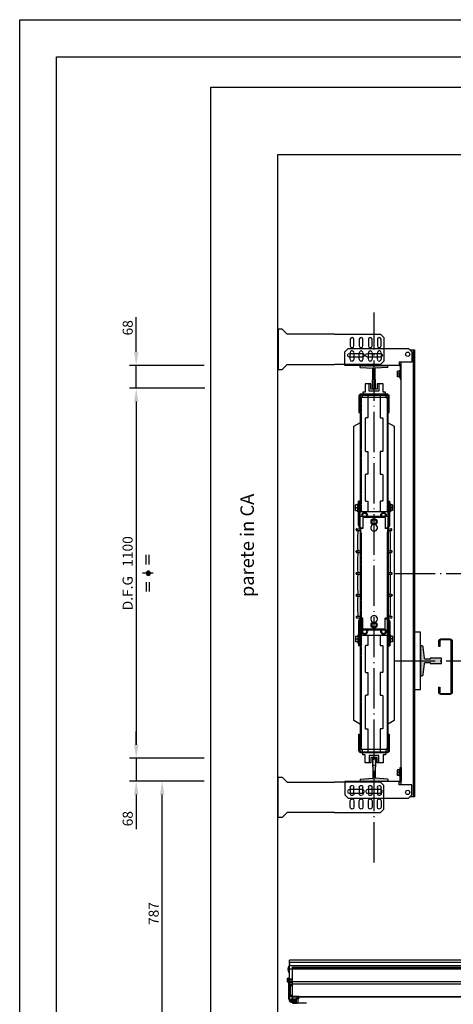
# Model space of a CAD drawing. Units: inches. Extents: x 372 to 6987, y 547 to 5225.
# Drawn here: x 372 to 1662, y 2298 to 5225 of the extents above; entities that cross this region are included whole.
import ezdxf

# ---------------------------------------------------------------- set-up
doc = ezdxf.new("R2010")
doc.units = ezdxf.units.IN
doc.header["$MEASUREMENT"] = 0
for name, pattern in [('ACAD_ISO04W100', [30.5, 24, -3, 0.5, -3]), ('CENTRE', [50.8, 31.75, -6.35, 6.35, -6.35]), ('HIDDEN', [0.375, 0.25, -0.125]), ('TRAZOS', [0.75, 0.5, -0.25])]:
    doc.linetypes.add(name, pattern=pattern)
for name, color, linetype in [('CAR', 7, 'Continuous'), ('Quote', 2, 'Continuous'), ('Testi', 142, 'Continuous')]:
    doc.layers.add(name, color=color, linetype=linetype)
doc.styles.add('QUOTE', font='arial.ttf', dxfattribs={"height": 30})
doc.dimstyles.new('1_10', dxfattribs={"dimtxt": 30, "dimasz": 40, "dimexe": 20, "dimexo": 20, "dimgap": 10, "dimtad": 1, "dimdec": 0, "dimzin": 3, "dimdsep": 46, "dimtxsty": 'QUOTE', "dimcen": 2.5, "dimadec": 0, "dimazin": 0, "dimtfac": 1, "dimtdec": 0, "dimtmove": 0, "dimatfit": 3, "dimfxl": 1, "dimtolj": 1, "dimtzin": 1, "dimarcsym": 0})

# ---------------------------------------------------------------- blocks, each defined once
blk = doc.blocks.new('*D33')
at = {"layer": 'DEFPOINTS', "color": 0, "transparency": 16777216}
for p in [(718.8, 4197.8), (940.5, 4197.8), (942.7, 4129.8)]:
    blk.add_point(p, dxfattribs=at)
at = {"layer": 'Quote', "color": 0, "lineweight": -2, "transparency": 16777216}
for p, q in [((718.8, 4237.8), (718.8, 4341)), ((920.5, 4197.8), (698.8, 4197.8)), ((718.8, 4129.8), (718.8, 4197.8)), ((922.7, 4129.8), (698.8, 4129.8)), ((718.8, 4089.8), (718.8, 4049.8))]:
    blk.add_line(p, q, dxfattribs=at)
at = {"layer": 'Quote', "color": 0, "transparency": 16777216}
for points in [[(712.2, 4237.8), (725.5, 4237.8), (718.8, 4197.8)], [(712.2, 4089.8), (725.5, 4089.8), (718.8, 4129.8)]]:
    blk.add_solid(points, dxfattribs=at)
at = {"layer": 'Quote', "color": 0, "transparency": 16777216, "insert": (693.5, 4309.4), "char_height": 30, "attachment_point": 5, "rotation": 90, "style": 'QUOTE'}
blk.add_mtext('\\A1;68', dxfattribs=at)
blk = doc.blocks.new('*D34')
at = {"layer": 'DEFPOINTS', "color": 0, "transparency": 16777216}
for p in [(940.5, 3029.8), (718.8, 2961.8), (940.5, 2961.8)]:
    blk.add_point(p, dxfattribs=at)
at = {"layer": 'Quote', "color": 0, "lineweight": -2, "transparency": 16777216}
for p, q in [((718.8, 3069.8), (718.8, 3109.8)), ((920.5, 3029.8), (698.8, 3029.8)), ((718.8, 3029.8), (718.8, 2961.8)), ((920.5, 2961.8), (698.8, 2961.8)), ((718.8, 2921.8), (718.8, 2818.6))]:
    blk.add_line(p, q, dxfattribs=at)
at = {"layer": 'Quote', "color": 0, "transparency": 16777216}
for points in [[(712.2, 3069.8), (725.5, 3069.8), (718.8, 3029.8)], [(712.2, 2921.8), (725.5, 2921.8), (718.8, 2961.8)]]:
    blk.add_solid(points, dxfattribs=at)
at = {"layer": 'Quote', "color": 0, "transparency": 16777216, "insert": (693.5, 2850.2), "char_height": 30, "attachment_point": 5, "rotation": 90, "style": 'QUOTE'}
blk.add_mtext('\\A1;68', dxfattribs=at)
blk = doc.blocks.new('*D35')
at = {"layer": 'DEFPOINTS', "color": 0, "transparency": 16777216}
for p in [(796, 2961.8), (860.5, 2961.8), (1140.5, 2174.4)]:
    blk.add_point(p, dxfattribs=at)
at = {"layer": 'Quote', "color": 0, "lineweight": -2, "transparency": 16777216}
for p, q in [((840.5, 2961.8), (776, 2961.8)), ((796, 2214.4), (796, 2921.8)), ((1120.5, 2174.4), (776, 2174.4))]:
    blk.add_line(p, q, dxfattribs=at)
at = {"layer": 'Quote', "color": 0, "transparency": 16777216}
for points in [[(789.4, 2921.8), (802.7, 2921.8), (796, 2961.8)], [(789.4, 2214.4), (802.7, 2214.4), (796, 2174.4)]]:
    blk.add_solid(points, dxfattribs=at)
at = {"layer": 'Quote', "color": 0, "transparency": 16777216, "insert": (770.7, 2568.1), "char_height": 30, "attachment_point": 5, "rotation": 90, "style": 'QUOTE'}
blk.add_mtext('\\A1;787', dxfattribs=at)
blk = doc.blocks.new('*D36')
at = {"layer": 'DEFPOINTS', "color": 0, "transparency": 16777216}
for p in [(910, 4129.8), (718.8, 3029.8), (940.5, 3029.8)]:
    blk.add_point(p, dxfattribs=at)
at = {"layer": 'Quote', "color": 0, "lineweight": -2, "transparency": 16777216}
for p, q in [((890, 4129.8), (698.8, 4129.8)), ((718.8, 4089.8), (718.8, 3069.8)), ((920.5, 3029.8), (698.8, 3029.8))]:
    blk.add_line(p, q, dxfattribs=at)
at = {"layer": 'Quote', "color": 0, "transparency": 16777216}
for points in [[(712.2, 4089.8), (725.5, 4089.8), (718.8, 4129.8)], [(712.2, 3069.8), (725.5, 3069.8), (718.8, 3029.8)]]:
    blk.add_solid(points, dxfattribs=at)
at = {"layer": 'Quote', "color": 0, "transparency": 16777216, "insert": (693.3, 3579.8), "char_height": 30, "attachment_point": 5, "rotation": 90, "style": 'QUOTE'}
blk.add_mtext('\\A1;D.F.G   1100', dxfattribs=at)
blk = doc.blocks.new('A$C6CAC20F3')
at = {"linetype": 'Continuous'}
h = blk.add_hatch(color=2, dxfattribs=at)
edge = h.paths.add_edge_path()
edge.add_arc((54.4, 21.2), 6.19, 0, 360)
at = {"color": 2, "linetype": 'CENTRE'}
blk.add_line((54.4, 35.8), (54.4, 0), dxfattribs=at)
at = {"color": 2, "linetype": 'Continuous'}
for p, q in [((28, 23.4), (0, 23.4)), ((28, 15), (0, 15)), ((80.8, 23.4), (108.8, 23.4)), ((80.8, 15), (108.8, 15))]:
    blk.add_line(p, q, dxfattribs=at)
blk.add_circle((54.4, 21.2), 6.19, dxfattribs=at)
blk = doc.blocks.new('A$C7FE57969')
for p, q in [((0, 90), (136.8, 90)), ((136.8, 90), (146.8, 80)), ((146.8, 80), (146.8, 10)), ((146.8, 10), (136.8, 0)), ((136.8, 0), (0, 0))]:
    blk.add_line(p, q)
at = {"linetype": 'Continuous'}
for points in [[(57.8, 55.5), (57.8, 74.5, 1), (46.8, 74.5), (46.8, 55.5, 1)], [(84.8, 55.5), (84.8, 74.5, 1), (73.8, 74.5), (73.8, 55.5, 1)], [(111.8, 55.5), (111.8, 74.5, 1), (100.8, 74.5), (100.8, 55.5, 1)], [(138.8, 55.5), (138.8, 74.5, 1), (127.8, 74.5), (127.8, 55.5, 1)]]:
    blk.add_lwpolyline(points, format="xyb", close=True, dxfattribs=at)
at = {"linetype": 'HIDDEN'}
for points in [[(57.8, 34.5), (57.8, 15.5, -1), (46.8, 15.5), (46.8, 34.5, -1)], [(84.8, 34.5), (84.8, 15.5, -1), (73.8, 15.5), (73.8, 34.5, -1)], [(111.8, 34.5), (111.8, 15.5, -1), (100.8, 15.5), (100.8, 34.5, -1)], [(138.8, 34.5), (138.8, 15.5, -1), (127.8, 15.5), (127.8, 34.5, -1)]]:
    blk.add_lwpolyline(points, format="xyb", close=True, dxfattribs=at)
blk = doc.blocks.new('T82A')
blk.add_hatch(color=4).paths.add_polyline_path([(4.5, 0), (-4.5, 0), (-4.5, -25.4), (-3.7, -27.2), (-3.7, -60), (-41.2, -62.3), (-41.2, -68.3), (41.2, -68.3), (41.2, -62.3), (3.7, -60), (3.7, -27.2), (4.5, -25.4)])
at = {"color": 4}
for p, q in [((-4.5, 0), (4.5, 0)), ((-4.5, 0), (-4.5, -25.4)), ((4.5, 0), (4.5, -25.4)), ((-4.5, -25.4), (-3.7, -27.2)), ((-3.7, -27.2), (-3.7, -60)), ((4.5, -25.4), (3.7, -27.2)), ((3.7, -27.2), (3.7, -60)), ((-41.2, -62.3), (-3.7, -60)), ((-41.2, -62.3), (-41.2, -68.3)), ((-41.2, -68.3), (41.2, -68.3)), ((41.2, -62.3), (3.7, -60)), ((41.2, -62.3), (41.2, -68.3))]:
    blk.add_line(p, q, dxfattribs=at)
blk = doc.blocks.new('CWT_DER_1100_16D')
at = {"color": 2, "linetype": 'ACAD_ISO04W100', "ltscale": 5}
blk.add_line((0, 0), (0, 1635.1), dxfattribs=at)
at = {"linetype": 'Continuous'}
for p, q in [((117.5, 195.2), (117.5, 1523.7)), ((81, 231.2), (81, 1487.7)), ((76.3, 1460.2), (69.3, 1460.2)), ((69.3, 1443.2), (69.3, 1460.2)), ((76.3, 1443.2), (69.3, 1443.2)), ((76.3, 1451.7), (70.1, 1451.7)), ((77, 1462.2), (75, 1460.2)), ((77, 1441.2), (75, 1443.2)), ((78, 1462.2), (77, 1462.2)), ((77, 1441.2), (77, 1462.2)), ((78, 1441.2), (77, 1441.2)), ((78, 1459.2), (77.2, 1458.4)), ((77.2, 1458.4), (77.2, 1445)), ((78, 1444.2), (77.2, 1445)), ((78, 1457.7), (81, 1457.7)), ((78, 1445.7), (81, 1445.7)), ((69.3, 258.7), (69.3, 275.7)), ((76.3, 275.7), (69.3, 275.7)), ((76.3, 267.2), (70.1, 267.2)), ((77, 277.7), (75, 275.7)), ((77, 256.7), (77, 277.7)), ((78, 277.7), (77, 277.7)), ((78, 274.7), (77.2, 273.9)), ((77.2, 273.9), (77.2, 260.5)), ((78, 273.2), (81, 273.2)), ((76.3, 258.7), (69.3, 258.7)), ((77, 256.7), (75, 258.7)), ((78, 256.7), (77, 256.7)), ((78, 259.7), (77.2, 260.5)), ((78, 261.2), (81, 261.2)), ((117.5, 205.2), (120.5, 205.2))]:
    blk.add_line(p, q, dxfattribs=at)
at = {"linetype": 'HIDDEN'}
for p, q in [((117.5, 1434.8), (120.5, 1434.8)), ((117.5, 1424.1), (120.5, 1424.1)), ((117.5, 1282.9), (120.5, 1282.9)), ((117.5, 1270.9), (120.5, 1270.9)), ((117.5, 1222.3), (120.5, 1222.3)), ((117.5, 1211.6), (120.5, 1211.6)), ((117.5, 1182.9), (120.5, 1182.9)), ((117.5, 1155.9), (120.5, 1155.9)), ((117.5, 1067.9), (120.5, 1067.9)), ((117.5, 1055.9), (120.5, 1055.9)), ((117.5, 1027.3), (120.5, 1027.3)), ((117.5, 1016.6), (120.5, 1016.6)), ((117.5, 702.3), (120.5, 702.3)), ((117.5, 691.6), (120.5, 691.6)), ((117.5, 662.9), (120.5, 662.9)), ((117.5, 650.9), (120.5, 650.9)), ((117.5, 562.9), (120.5, 562.9))]:
    blk.add_line(p, q, dxfattribs=at)
at = {"color": 3, "linetype": 'Continuous'}
for p, q in [((-55.2, 1045.9), (-55.2, 1062.9)), ((-48.5, 1062.9), (-55.2, 1062.9)), ((-54.4, 1054.4), (-48.5, 1054.4)), ((-48.5, 1042.4), (-48.5, 1066.4)), ((-48.5, 1066.4), (-46.5, 1066.4)), ((-46.5, 1002.4), (-46.5, 1074.4)), ((-42.5, 1074.4), (-46.5, 1074.4)), ((-42.5, 1054.4), (-46.5, 1054.4)), ((-42.5, 1002.4), (-42.5, 1074.4)), ((-42.5, 1060.4), (-41.5, 1060.4)), ((42.5, 1060.4), (41.5, 1060.4)), ((42.5, 1002.4), (42.5, 1074.4)), ((42.5, 1074.4), (46.5, 1074.4)), ((42.5, 1054.4), (46.5, 1054.4)), ((46.5, 1002.4), (46.5, 1074.4)), ((48.5, 1066.4), (46.5, 1066.4)), ((48.5, 1066.4), (48.5, 1042.4)), ((55.2, 1062.9), (48.5, 1062.9)), ((54.4, 1054.4), (48.5, 1054.4)), ((55.2, 1045.9), (55.2, 1062.9)), ((-55.2, 1045.9), (-48.5, 1045.9)), ((-48.5, 1042.4), (-46.5, 1042.4)), ((-42.5, 1048.4), (-41.5, 1048.4)), ((-41.5, 1028.4), (-41.5, 1043.4)), ((-41.5, 1043.4), (41.5, 1043.4)), ((-41.5, 999.4), (-41.5, 1028.4)), ((41.5, 1028.4), (-41.5, 1028.4)), ((-34.5, 1035.2), (-28, 1038.9)), ((-34.5, 1028.4), (-34.5, 1035.2)), ((-33, 1025.4), (-33, 992.9)), ((33, 1025.4), (-33, 1025.4)), ((-28, 1038.9), (-21.5, 1035.2)), ((-21.5, 1035.2), (-21.5, 1028.4)), ((21.5, 1035.2), (28, 1038.9)), ((21.5, 1028.4), (21.5, 1035.2)), ((28, 1038.9), (34.5, 1035.2)), ((33, 1025.4), (33, 992.9)), ((34.5, 1035.2), (34.5, 1028.4)), ((42.5, 1048.4), (41.5, 1048.4)), ((41.5, 1028.4), (41.5, 1043.4)), ((41.5, 999.4), (41.5, 1028.4)), ((48.5, 1042.4), (46.5, 1042.4)), ((55.2, 1045.9), (48.5, 1045.9)), ((-46.5, 1002.4), (-42.5, 1002.4)), ((-7.5, 1012.9), (-3.8, 1019.4)), ((-3.8, 1006.4), (-7.5, 1012.9)), ((-4.5, 1005.1), (-4.5, 1003.8)), ((-3.8, 1019.4), (3.8, 1019.4)), ((3.8, 1006.4), (-3.8, 1006.4)), ((3.8, 1019.4), (7.5, 1012.9)), ((7.5, 1012.9), (3.8, 1006.4)), ((4.5, 1003.8), (4.5, 1005.1)), ((46.5, 1002.4), (42.5, 1002.4)), ((-53, 988.4), (-53, 990.4)), ((-51.5, 991.9), (-41.7, 991.9)), ((-51.5, 986.9), (-41.7, 986.9)), ((-41.7, 992.9), (-41.7, 725.9)), ((-33, 992.9), (-41.7, 992.9)), ((-41.5, 995), (-41.5, 992.9)), ((-40.3, 992.9), (-40.3, 725.9)), ((-38.5, 994.4), (-33, 994.4)), ((33, 994.4), (38.5, 994.4)), ((41.7, 992.9), (33, 992.9)), ((40.3, 992.9), (40.3, 725.9)), ((41.5, 992.9), (41.5, 995)), ((41.7, 992.9), (41.7, 725.9)), ((41.7, 991.9), (51.5, 991.9)), ((41.7, 986.9), (51.5, 986.9)), ((53, 988.4), (53, 990.4)), ((-53.5, 923.4), (-53.5, 925.4)), ((-52, 926.9), (-41.7, 926.9)), ((-52, 921.9), (-41.7, 921.9)), ((41.7, 926.9), (52, 926.9)), ((41.7, 926.9), (52, 926.9)), ((41.7, 921.9), (52, 921.9)), ((41.7, 921.9), (52, 921.9)), ((53.5, 923.4), (53.5, 925.4)), ((53.5, 923.4), (53.5, 925.4)), ((-53.5, 858.4), (-53.5, 860.4)), ((-52, 861.9), (-41.7, 861.9)), ((-52, 856.9), (-41.7, 856.9)), ((-51.5, 861.9), (-41.7, 861.9)), ((-51.5, 856.9), (-41.7, 856.9)), ((41.7, 861.9), (51.5, 861.9)), ((41.7, 861.9), (52, 861.9)), ((41.7, 856.9), (51.5, 856.9)), ((41.7, 856.9), (52, 856.9)), ((53.5, 858.4), (53.5, 860.4)), ((-53.5, 795.4), (-53.5, 793.4)), ((-52, 796.9), (-41.7, 796.9)), ((-52, 791.9), (-41.7, 791.9)), ((41.7, 796.9), (52, 796.9)), ((41.7, 796.9), (52, 796.9)), ((41.7, 791.9), (52, 791.9)), ((41.7, 791.9), (52, 791.9)), ((53.5, 795.4), (53.5, 793.4)), ((53.5, 795.4), (53.5, 793.4)), ((-51.5, 731.9), (-41.7, 731.9)), ((41.7, 731.9), (51.5, 731.9)), ((-53, 730.4), (-53, 728.4)), ((-51.5, 726.9), (-41.7, 726.9)), ((-46.5, 716.4), (-46.5, 644.4)), ((-46.5, 716.4), (-42.5, 716.4)), ((-42.5, 716.4), (-42.5, 644.4)), ((-33, 725.9), (-41.7, 725.9)), ((-33, 725.9), (-41.7, 725.9)), ((-41.5, 723.8), (-41.5, 725.9)), ((-41.5, 719.5), (-41.5, 690.4)), ((-38.5, 724.4), (-33, 724.4)), ((-33, 693.4), (-33, 725.9)), ((-3.8, 712.4), (-7.5, 705.9)), ((-7.5, 705.9), (-3.8, 699.4)), ((-4.5, 713.7), (-4.5, 715)), ((3.8, 712.4), (-3.8, 712.4)), ((7.5, 705.9), (3.8, 712.4)), ((3.8, 699.4), (7.5, 705.9)), ((4.5, 715), (4.5, 713.7)), ((33, 693.4), (33, 725.9)), ((41.7, 725.9), (33, 725.9)), ((41.7, 725.9), (33, 725.9)), ((33, 724.4), (38.5, 724.4)), ((41.5, 725.9), (41.5, 723.8)), ((41.5, 719.5), (41.5, 690.4)), ((41.5, 719.5), (41.5, 690.4)), ((41.7, 726.9), (51.5, 726.9)), ((42.5, 716.4), (42.5, 644.4)), ((46.5, 716.4), (42.5, 716.4)), ((46.5, 716.4), (46.5, 644.4)), ((53, 730.4), (53, 728.4)), ((-48.5, 676.4), (-48.5, 652.4)), ((-48.5, 676.4), (-46.5, 676.4)), ((41.5, 690.4), (-41.5, 690.4)), ((-41.5, 690.4), (-41.5, 675.4)), ((-41.5, 675.4), (41.5, 675.4)), ((-34.5, 690.4), (-34.5, 683.7)), ((-34.5, 683.7), (-28, 679.9)), ((33, 693.4), (-33, 693.4)), ((-28, 679.9), (-21.5, 683.7)), ((-21.5, 683.7), (-21.5, 690.4)), ((-3.8, 699.4), (3.8, 699.4)), ((21.5, 690.4), (21.5, 683.7)), ((21.5, 683.7), (28, 679.9)), ((28, 679.9), (34.5, 683.7)), ((34.5, 683.7), (34.5, 690.4)), ((41.5, 690.4), (41.5, 675.4)), ((48.5, 676.4), (46.5, 676.4)), ((48.5, 652.4), (48.5, 676.4)), ((-55.2, 672.9), (-55.2, 655.9)), ((-55.2, 672.9), (-48.5, 672.9)), ((-48.5, 655.9), (-55.2, 655.9)), ((-54.4, 664.4), (-48.5, 664.4)), ((-48.5, 652.4), (-46.5, 652.4)), ((-42.5, 664.4), (-46.5, 664.4)), ((-42.5, 644.4), (-46.5, 644.4)), ((-42.5, 670.4), (-41.5, 670.4)), ((-42.5, 658.4), (-41.5, 658.4)), ((42.5, 670.4), (41.5, 670.4)), ((42.5, 658.4), (41.5, 658.4)), ((42.5, 664.4), (46.5, 664.4)), ((42.5, 644.4), (46.5, 644.4)), ((48.5, 652.4), (46.5, 652.4)), ((55.2, 672.9), (48.5, 672.9)), ((54.4, 664.4), (48.5, 664.4)), ((55.2, 655.9), (48.5, 655.9)), ((55.2, 672.9), (55.2, 655.9))]:
    blk.add_line(p, q, dxfattribs=at)
at = {"linetype": 'Continuous'}
for points in [[(112.5, 1517.7), (112.5, 1487.7), (75, 1487.7), (75, 1477.7), (-87, 1477.7), (-87, 1517.7), (-77, 1527.7), (102.5, 1527.7)], [(75, 241.2), (-87, 241.2), (-87, 201.2), (-77, 191.2), (102.5, 191.2), (112.5, 201.2), (112.5, 231.2), (75, 231.2)]]:
    blk.add_lwpolyline(points, close=True, dxfattribs=at)
blk.add_lwpolyline([(106.5, 1523.7), (120.5, 1523.7), (120.5, 195.2), (106.5, 195.2)], dxfattribs=at)
for points in [[(-34.5, 1502.2), (-73.5, 1502.2, -1), (-73.5, 1513.2), (-34.5, 1513.2, -1)], [(19.5, 1502.2), (-19.5, 1502.2, -1), (-19.5, 1513.2), (19.5, 1513.2, -1)], [(-34.5, 216.7), (-73.5, 216.7, 1), (-73.5, 205.7), (-34.5, 205.7, 1)], [(19.5, 216.7), (-19.5, 216.7, 1), (-19.5, 205.7), (19.5, 205.7, 1)]]:
    blk.add_lwpolyline(points, format="xyb", close=True, dxfattribs=at)
for points in [[(75, 1477.7, -0.414214), (78, 1474.7), (78, 1436.7), (81, 1436.7), (81, 1474.7, 0.414214), (75, 1480.7)], [(75, 241.2, 0.414214), (78, 244.2), (78, 282.2), (81, 282.2), (81, 244.2, -0.414214), (75, 238.2)]]:
    blk.add_lwpolyline(points, format="xyb", dxfattribs=at)
at = {"color": 3, "ltscale": 3}
for points in [[(33.8, 1392.4), (33.8, 1398.5), (27, 1398.5), (27, 1422.9), (9.4, 1422.9), (9.4, 1406.9), (-9.4, 1406.9), (-9.4, 1422.9), (-27, 1422.9), (-27, 1398.5), (-33.8, 1398.5), (-33.8, 1392.4)], [(14.4, 1422.9), (14.4, 1400.9), (-14.4, 1400.9), (-14.4, 1422.9)], [(33.8, 326.4), (33.8, 320.4), (27, 320.4), (27, 295.9), (9.4, 295.9), (9.4, 311.9), (-9.4, 311.9), (-9.4, 295.9), (-27, 295.9), (-27, 320.4), (-33.8, 320.4), (-33.8, 326.4)], [(14.4, 295.9), (14.4, 317.9), (-14.4, 317.9), (-14.4, 295.9)]]:
    blk.add_lwpolyline(points, dxfattribs=at)
at = {"color": 3, "linetype": 'Continuous', "ltscale": 3}
blk.add_lwpolyline([(60, 422), (40, 410.4), (40, 340.4), (35, 335.4), (-35, 335.4), (-40, 340.4), (-40, 410.4), (-60, 422), (-60, 1296.9), (-40, 1308.4), (-40, 1378.4), (-35, 1383.4), (35, 1383.4), (40, 1378.4), (40, 1308.4), (60, 1296.9)], close=True, dxfattribs=at)
at = {"color": 3}
for points in [[(-42, 1337.4), (-42, 1386.4, -0.414214), (-39, 1389.4), (39, 1389.4, -0.414214), (42, 1386.4), (42, 1337.4), (45, 1337.4), (45, 1386.4, 0.414214), (39, 1392.4), (-39, 1392.4, 0.414214), (-45, 1386.4), (-45, 1337.4)], [(-42, 381.4), (-42, 332.4, 0.414214), (-39, 329.4), (39, 329.4, 0.414214), (42, 332.4), (42, 381.4), (45, 381.4), (45, 332.4, -0.414214), (39, 326.4), (-39, 326.4, -0.414214), (-45, 332.4), (-45, 381.4)]]:
    blk.add_lwpolyline(points, format="xyb", close=True, dxfattribs=at)
at = {"color": 3, "linetype": 'Continuous', "ltscale": 3}
for points in [[(41.5, 1043.4), (41.5, 1383.4), (35.5, 1383.4), (35.5, 1389.4), (-35.5, 1389.4), (-35.5, 1383.4), (-41.5, 1383.4), (-41.5, 1043.4)], [(-41.5, 675.4), (-41.5, 335.4), (-35.5, 335.4), (-35.5, 329.4), (35.5, 329.4), (35.5, 335.4), (41.5, 335.4), (41.5, 675.4)]]:
    blk.add_lwpolyline(points, dxfattribs=at)
at = {"color": 3, "linetype": 'TRAZOS'}
for points in [[(-38.5, 1383.4), (-38.5, 1043.4)], [(38.5, 1383.4), (38.5, 1043.4)], [(-38.5, 979.8), (-38.5, 335.4)], [(38.5, 981.7), (38.5, 335.4)]]:
    blk.add_lwpolyline(points, dxfattribs=at)
at = {"color": 3, "linetype": 'Continuous', "ltscale": 3}
for points in [[(-18.5, 1389.4), (-18.5, 1321.9), (-23.5, 1321.9, 0.414214), (-26.5, 1318.9), (-26.5, 1224.9, 0.414214), (-23.5, 1221.9), (-18.5, 1221.9), (-18.5, 1153.9), (-23.5, 1153.9, 0.414214), (-26.5, 1150.9), (-26.5, 1076.9, 0.414214), (-23.5, 1073.9), (-18.5, 1073.9), (-18.5, 1043.4)], [(18.5, 1389.4), (18.5, 1321.9), (23.5, 1321.9, -0.414214), (26.5, 1318.9), (26.5, 1224.9, -0.414214), (23.5, 1221.9), (18.5, 1221.9), (18.5, 1153.9), (23.5, 1153.9, -0.414214), (26.5, 1150.9), (26.5, 1076.9, -0.414214), (23.5, 1073.9), (18.5, 1073.9), (18.5, 1043.4)], [(-18.5, 675.4), (-18.5, 644.9), (-23.5, 644.9, 0.414214), (-26.5, 641.9), (-26.5, 567.9, 0.414214), (-23.5, 564.9), (-18.5, 564.9), (-18.5, 496.9), (-23.5, 496.9, 0.414214), (-26.5, 493.9), (-26.5, 399.9, 0.414214), (-23.5, 396.9), (-18.5, 396.9), (-18.5, 329.4)], [(18.5, 675.4), (18.5, 644.9), (23.5, 644.9, -0.414214), (26.5, 641.9), (26.5, 567.9, -0.414214), (23.5, 564.9), (18.5, 564.9), (18.5, 496.9), (23.5, 496.9, -0.414214), (26.5, 493.9), (26.5, 399.9, -0.414214), (23.5, 396.9), (18.5, 396.9), (18.5, 329.4)]]:
    blk.add_lwpolyline(points, format="xyb", dxfattribs=at)
at = {"linetype": 'Continuous'}
for centre in [(100, 1510.7), (100, 208.2)]:
    blk.add_circle(centre, 6.35, dxfattribs=at)
at = {"color": 3, "linetype": 'Continuous'}
for centre, radius in [((0, 1012.9), 9), ((0, 1012.9), 6.5), ((0, 705.9), 9), ((0, 705.9), 6.5)]:
    blk.add_circle(centre, radius, dxfattribs=at)
for centre, radius, start, end in [((-28, 1031.4), 9, 340.5278, 199.4722), ((-28, 1031.4), 6.5, 332.496, 207.504), ((28, 1031.4), 9, 340.5278, 199.4722), ((28, 1031.4), 6.5, 332.496, 207.504), ((-38.5, 1002.4), 8, 180, 270), ((-38.5, 1002.4), 4, 180, 221.27), ((0, 994.9), 10, 116.7437, 63.2563), ((38.5, 1002.4), 8, 270, 0), ((38.5, 1002.4), 4, 318.73, 0), ((-51.5, 990.4), 1.5, 90, 180), ((-51.5, 988.4), 1.5, 180, 270), ((-49.7, 985.4), 1.5, 355.8737, 90), ((400.7, 952.9), 450, 175.8737, 183.1121), ((49.7, 985.4), 1.5, 90, 184.1263), ((-400.7, 952.9), 450, 356.8879, 4.1263), ((51.5, 990.4), 1.5, 0, 90), ((51.5, 988.4), 1.5, 270, 0), ((-52, 925.4), 1.5, 90, 180), ((-52, 923.4), 1.5, 180, 270), ((-50.2, 928.4), 1.5, 270, 3.1121), ((-49.7, 920.4), 1.5, 355.8737, 90), ((400.7, 887.9), 450, 175.8737, 183.1121), ((49.7, 920.4), 1.5, 90, 184.1263), ((-400.7, 887.9), 450, 356.8879, 4.1263), ((50.2, 928.4), 1.5, 176.8879, 270), ((50.2, 920.4), 1.5, 90, 183.1166), ((52, 925.4), 1.5, 0, 90), ((52, 925.4), 1.5, 0, 90), ((52, 923.4), 1.5, 270, 0), ((52, 923.4), 1.5, 270, 0), ((-52, 860.4), 1.5, 90, 180), ((-52, 858.4), 1.5, 180, 270), ((-50.2, 863.4), 1.5, 270, 3.1121), ((-50.2, 855.4), 1.5, 356.8879, 90), ((400.7, 830.9), 450, 176.8879, 184.1263), ((-400.7, 830.9), 450, 355.8737, 3.1121), ((50.2, 863.4), 1.5, 176.8879, 270), ((50.2, 855.4), 1.5, 90, 183.1121), ((52, 860.4), 1.5, 0, 90), ((52, 858.4), 1.5, 270, 0), ((-52, 795.4), 1.5, 90, 180), ((-52, 793.4), 1.5, 180, 270), ((-50.2, 790.4), 1.5, 356.8879, 90), ((-49.7, 798.4), 1.5, 270, 4.1263), ((400.7, 765.9), 450, 176.8879, 184.1263), ((49.7, 798.4), 1.5, 175.8737, 270), ((-400.7, 765.9), 450, 355.8737, 3.1121), ((50.2, 790.4), 1.5, 90, 183.1121), ((52, 795.4), 1.5, 0, 90), ((52, 795.4), 1.5, 0, 90), ((52, 793.4), 1.5, 270, 0), ((52, 793.4), 1.5, 270, 0), ((-51.5, 730.4), 1.5, 90, 180), ((-49.7, 733.4), 1.5, 270, 4.1263), ((0, 723.9), 10, 296.7437, 243.2563), ((49.7, 733.4), 1.5, 175.8737, 270), ((51.5, 730.4), 1.5, 0, 90), ((-51.5, 728.4), 1.5, 180, 270), ((-38.5, 716.4), 8, 90, 180), ((-38.5, 716.4), 4, 138.73, 180), ((38.5, 716.4), 8, 0, 90), ((38.5, 716.4), 4, 0, 41.27), ((51.5, 728.4), 1.5, 270, 0), ((-28, 687.4), 9, 160.5278, 19.4722), ((-28, 687.4), 6.5, 152.496, 27.504), ((28, 687.4), 9, 160.5278, 19.4722), ((28, 687.4), 6.5, 152.496, 27.504)]:
    blk.add_arc(centre, radius, start, end, dxfattribs=at)
at = {"linetype": 'Continuous'}
for points, start_tangent, end_tangent in [([(69.3, 1455.9), (69.5, 1458.1), (70.1, 1460.2)], (0, 1), (0.316228, 0.948683)), ([(70.1, 1451.7), (69.5, 1453.8), (69.3, 1455.9)], (-0.316228, 0.948683), (0, 1)), ([(69.3, 1447.4), (69.5, 1449.6), (70.1, 1451.7)], (0, 1), (0.316228, 0.948683)), ([(70.1, 1443.2), (69.5, 1445.3), (69.3, 1447.4)], (-0.316228, 0.948683), (0, 1)), ([(76.3, 1451.7), (75.4, 1453.7), (75.1, 1454.8), (75, 1455.9), (75.1, 1457), (75.4, 1458.1), (76.3, 1460.2)], (-0.5, 0.866025), (0.5, 0.866025)), ([(76.3, 1443.2), (75.4, 1445.2), (75.1, 1446.3), (75, 1447.4), (75.1, 1448.5), (75.4, 1449.6), (76.3, 1451.7)], (-0.5, 0.866025), (0.5, 0.866025)), ([(69.3, 271.4), (69.5, 273.6), (70.1, 275.7)], (0, 1), (0.316228, 0.948683)), ([(70.1, 267.2), (69.5, 269.3), (69.3, 271.4)], (-0.316228, 0.948683), (0, 1)), ([(69.3, 262.9), (69.5, 265.1), (70.1, 267.2)], (0, 1), (0.316228, 0.948683)), ([(76.3, 267.2), (75.4, 269.2), (75.1, 270.3), (75, 271.4), (75.1, 272.5), (75.4, 273.6), (76.3, 275.7)], (-0.5, 0.866025), (0.5, 0.866025)), ([(76.3, 258.7), (75.4, 260.7), (75.1, 261.8), (75, 262.9), (75.1, 264), (75.4, 265.1), (76.3, 267.2)], (-0.5, 0.866025), (0.5, 0.866025)), ([(70.1, 258.7), (69.5, 260.8), (69.3, 262.9)], (-0.316228, 0.948683), (0, 1))]:
    blk.add_spline(points, degree=3, dxfattribs=dict(at, start_tangent=start_tangent, end_tangent=end_tangent))
at = {"color": 3, "linetype": 'Continuous'}
for points, start_tangent, end_tangent in [([(-55.2, 1058.7), (-55.1, 1059.7), (-55, 1060.8), (-54.8, 1061.9), (-54.4, 1062.9)], (0, 1), (0.316228, 0.948683)), ([(-54.4, 1054.4), (-54.8, 1055.5), (-55, 1056.5), (-55.1, 1057.6), (-55.2, 1058.7)], (-0.316228, 0.948683), (0, 1)), ([(-55.2, 1050.2), (-55.1, 1051.2), (-55, 1052.3), (-54.8, 1053.4), (-54.4, 1054.4)], (0, 1), (0.316228, 0.948683)), ([(54.4, 1062.9), (54.8, 1061.9), (55, 1060.8), (55.1, 1059.7), (55.2, 1058.7)], (0.316228, -0.948683), (0, -1)), ([(55.2, 1058.7), (55.1, 1057.6), (55, 1056.5), (54.8, 1055.5), (54.4, 1054.4)], (0, -1), (-0.316228, -0.948683)), ([(54.4, 1054.4), (54.8, 1053.4), (55, 1052.3), (55.1, 1051.2), (55.2, 1050.2)], (0.316228, -0.948683), (0, -1)), ([(-54.4, 1045.9), (-54.8, 1047), (-55, 1048), (-55.1, 1049.1), (-55.2, 1050.2)], (-0.316228, 0.948683), (0, 1)), ([(55.2, 1050.2), (55.1, 1049.1), (55, 1048), (54.8, 1047), (54.4, 1045.9)], (0, -1), (-0.316228, -0.948683)), ([(-38.5, 994.4), (-39.1, 994.6), (-39.4, 994.9), (-39.6, 995.2), (-40.2, 996.2), (-40.8, 997.4), (-41.4, 998.9), (-41.5, 999.4)], (-1, 0), (-0.325734, 0.945461)), ([(38.5, 994.4), (39.1, 994.6), (39.4, 994.9), (39.6, 995.2), (40.2, 996.2), (40.8, 997.4), (41.4, 998.9), (41.5, 999.4)], (1, 0), (0.325734, 0.945461)), ([(-38.5, 724.4), (-39.1, 724.2), (-39.4, 724), (-39.6, 723.6), (-40.2, 722.7), (-40.8, 721.4), (-41.4, 719.9), (-41.5, 719.5)], (-1, 0), (-0.325734, -0.945461)), ([(38.5, 724.4), (39.1, 724.2), (39.4, 724), (39.6, 723.6), (40.2, 722.7), (40.8, 721.4), (41.4, 719.9), (41.5, 719.5)], (1, 0), (0.325734, -0.945461)), ([(-54.4, 672.9), (-54.8, 671.9), (-55, 670.8), (-55.1, 669.7), (-55.2, 668.7)], (-0.316228, -0.948683), (0, -1)), ([(-55.2, 668.7), (-55.1, 667.6), (-55, 666.5), (-54.8, 665.5), (-54.4, 664.4)], (0, -1), (0.316228, -0.948683)), ([(-54.4, 664.4), (-54.8, 663.4), (-55, 662.3), (-55.1, 661.2), (-55.2, 660.2)], (-0.316228, -0.948683), (0, -1)), ([(-55.2, 660.2), (-55.1, 659.1), (-55, 658), (-54.8, 657), (-54.4, 655.9)], (0, -1), (0.316228, -0.948683)), ([(55.2, 668.7), (55.1, 669.7), (55, 670.8), (54.8, 671.9), (54.4, 672.9)], (0, 1), (-0.316228, 0.948683)), ([(54.4, 664.4), (54.8, 665.5), (55, 666.5), (55.1, 667.6), (55.2, 668.7)], (0.316228, 0.948683), (0, 1)), ([(55.2, 660.2), (55.1, 661.2), (55, 662.3), (54.8, 663.4), (54.4, 664.4)], (0, 1), (-0.316228, 0.948683)), ([(54.4, 655.9), (54.8, 657), (55, 658), (55.1, 659.1), (55.2, 660.2)], (0.316228, 0.948683), (0, 1))]:
    blk.add_spline(points, degree=3, dxfattribs=dict(at, start_tangent=start_tangent, end_tangent=end_tangent))
at = {"xscale": -1, "rotation": 180}
blk.add_blockref('T82A', (0, 1409.4), dxfattribs=at)
blk.add_blockref('T82A', (0, 310.2))
blk = doc.blocks.new('Guide Cabina Comfort 16D')
h = blk.add_hatch(color=4)
h.dxf.hatch_style = 1
edge = h.paths.add_edge_path()
edge.add_line((18, 0), (18, -44.5))
edge.add_line((18, -44.5), (22, -44.5))
edge.add_arc((22, -40.6), 3.94, 270, 354.3011)
edge.add_line((25.9, -41), (29.1, -8.7))
edge.add_arc((33, -8.7), 3.94, 90, 180, ccw=False)
edge.add_line((33, -4.8), (46.6, -4.8))
edge.add_line((46.6, -4.8), (46.6, -7.9))
edge.add_line((46.6, -7.9), (80, -7.9))
edge.add_line((80, -7.9), (80, 0))
edge.add_line((80, 0), (80, 7.9))
edge.add_line((80, 7.9), (46.6, 7.9))
edge.add_line((46.6, 7.9), (46.6, 4.8))
edge.add_line((46.6, 4.8), (33, 4.8))
edge.add_arc((33, 8.7), 3.94, 180, 270, ccw=False)
edge.add_line((29.1, 8.7), (25.9, 41))
edge.add_arc((22, 40.6), 3.94, 5.6989, 90)
edge.add_line((22, 44.5), (18, 44.5))
edge.add_line((18, 44.5), (18, 0))
blk.add_line((0, 85), (0, -85))
at = {"color": 7, "linetype": 'Continuous'}
blk.add_lwpolyline([(0, -85), (18, -85), (18, 85), (0, 85)], dxfattribs=at)
blk.add_lwpolyline([(72, 43), (72, 59, -0.414214), (78, 65), (106, 65, -0.414214), (112, 59), (112, -94, -0.414214), (106, -100), (78, -100, -0.414214), (72, -94), (72, -78), (75, -78), (75, -94, 0.414214), (78, -97), (106, -97, 0.414214), (109, -94), (109, 59, 0.414214), (106, 62), (78, 62, 0.414214), (75, 59), (75, 43)], format="xyb", close=True)
at = {"color": 4, "linetype": 'Continuous'}
blk.add_lwpolyline([(18, 0), (18, -44.5), (22, -44.5, 0.385372), (25.9, -41), (29.1, -8.7, -0.414214), (33, -4.8), (46.6, -4.8), (46.6, -7.9), (80, -7.9), (80, 0), (80, 7.9), (46.6, 7.9), (46.6, 4.8), (33, 4.8, -0.414214), (29.1, 8.7), (25.9, 41, 0.385372), (22, 44.5), (18, 44.5)], format="xyb", close=True, dxfattribs=at)
blk = doc.blocks.new('TLD1100_IRC2D_PL')
at = {"linetype": 'Continuous'}
for p, q in [((631, 0), (-1136, 0)), ((-1136, -10), (-1136, 0)), ((-1136.9, -37.2), (-1136.9, -16.8)), ((-1136, -5.7), (631, -5.7)), ((-1136, -10), (-1136, -12.4)), ((-1135.4, -12.4), (-1136, -12.4)), ((-1136, -55.3), (-1136, -12.4)), ((-1135, -13.3), (-1136, -13.3)), ((-1130, -16), (625, -16)), ((-1128, -20.6), (567, -20.6)), ((-1128, -20.6), (-1128, -108.6)), ((-1128, -22.6), (567, -22.6)), ((-1138.5, -54.5), (-1142.5, -54.5)), ((-1142.5, -54.5), (-1142.5, -64.5)), ((-1136, -53.2), (-1138.5, -53.2)), ((-1138.5, -53.2), (-1138.5, -114.2)), ((-1136, -57.2), (-1138.5, -57.2)), ((-1136, -55.9), (-1136, -55.3)), ((-1128, -55.9), (-1136, -55.9)), ((-1136, -62.2), (-1136, -55.9)), ((-1128, -56.8), (-1136, -56.8)), ((-1138.5, -64.5), (-1142.5, -64.5)), ((-1138.5, -59.5), (-1142.1, -59.5)), ((-1139.9, -65.4), (-1139.9, -64.5)), ((-1139.9, -65.4), (-1139.5, -66.2)), ((-1139.5, -66.2), (-1138.5, -66.2)), ((-1128, -62.2), (-1136, -62.2)), ((-1128, -63), (-1136, -63)), ((-1136, -75.8), (-1136, -63)), ((-1128, -66), (-1136, -66)), ((-1128, -72.8), (-1136, -72.8)), ((-1128, -75.8), (-1136, -75.8)), ((-1136, -99), (-1136, -75.8)), ((-1133, -105), (-1133, -75.8)), ((-1138.5, -114.2), (-1136, -114.2)), ((-1133, -99), (-1136, -99)), ((-1136, -114.2), (-1136, -99)), ((-1128, -105), (-1136, -105)), ((-1133.5, -116.8), (-1131.3, -116.8)), ((-1133.5, -117.3), (-1133.5, -116.8)), ((-1126.9, -115.3), (-1131.3, -115.3)), ((-1131.3, -115.3), (-1131.3, -125.3)), ((-1128, -106.6), (-1107.6, -106.6)), ((-1128, -108.6), (-1107.6, -108.6)), ((-1126.4, -113.6), (-1127.2, -115.3)), ((-1111.5, -108.8), (-1126.5, -108.8)), ((-1126.5, -113.8), (-1126.5, -108.8)), ((-1126.4, -127.1), (-1126.4, -113.6)), ((-1125.3, -117.6), (-1125.3, -113.8)), ((-1124.3, -114.4), (-1116.6, -114.4)), ((-1124.3, -117.3), (-1124.3, -115.9)), ((-1123.8, -115.4), (-1121.1, -115.4)), ((-1123, -108.8), (-1123, -108.6)), ((-1116.7, -115.3), (-1121.1, -115.3)), ((-1121.1, -115.3), (-1121.1, -125.3)), ((-1116.2, -113.6), (-1117, -115.3)), ((-1116.2, -127.1), (-1116.2, -113.6)), ((-1115.1, -113.6), (-1107.6, -113.6)), ((-1115.1, -127.1), (-1115.1, -113.6)), ((-1115, -108.8), (-1115, -108.6)), ((-1112.6, -113.1), (-1107.6, -113.1)), ((-1112.6, -113.6), (-1112.6, -113.1)), ((-1112.6, -113.1), (-1112.5, -113.2)), ((-1112.5, -113.2), (-1107.6, -113.2)), ((-1112.5, -113.6), (-1112.5, -113.2)), ((-1110.1, -127.1), (-1110.1, -113.6)), ((-1107.6, -106.6), (-1107.6, -113.6)), ((-1107.6, -108.6), (567, -108.6)), ((-1134, -117.3), (-1134.6, -117.9)), ((-1134.6, -122.8), (-1134.6, -117.9)), ((-1134, -123.3), (-1134.6, -122.8)), ((-1131.3, -117.3), (-1134, -117.3)), ((-1134, -123.3), (-1134, -117.3)), ((-1131.3, -123.3), (-1134, -123.3)), ((-1126.9, -120.3), (-1131.3, -120.3)), ((-1126.9, -125.3), (-1131.3, -125.3)), ((-1126.4, -127.1), (-1127.2, -125.3)), ((-1126.5, -126.9), (-1126.5, -127)), ((-1126.5, -127), (-1126.5, -127)), ((-1125.7, -127.4), (-1125.5, -127.6)), ((-1125, -117.3), (-1125.6, -117.9)), ((-1125.6, -117.9), (-1125.6, -122.8)), ((-1125, -123.3), (-1125.6, -122.8)), ((-1125.5, -127.6), (-1112.6, -127.6)), ((-1125.3, -126.1), (-1125.3, -123)), ((-1125.3, -126.9), (-1125.3, -126.2)), ((-1125, -117.3), (-1121.1, -117.3)), ((-1125, -117.3), (-1125, -123.3)), ((-1125, -123.3), (-1121.1, -123.3)), ((-1124.3, -125.6), (-1124.3, -123.3)), ((-1116.2, -127.1), (-1124.3, -127.1)), ((-1116.7, -126.1), (-1123.8, -126.1)), ((-1116.7, -120.3), (-1121.1, -120.3)), ((-1116.7, -125.3), (-1121.1, -125.3)), ((-1116.2, -127.1), (-1117, -125.3)), ((-1115.1, -127.1), (-1115.2, -127.1)), ((-1115.1, -127.1), (-1084.6, -127.1)), ((-1112.6, -128.1), (-1112.6, -127.1)), ((-1112.6, -128.1), (-1112.5, -128)), ((-1105.2, -128.1), (-1112.6, -128.1)), ((-1112.5, -128), (-1112.5, -127.1)), ((-1105.3, -128), (-1112.5, -128)), ((-1105.3, -127.1), (-1105.3, -128)), ((-1105.2, -128.1), (-1105.3, -128)), ((-1105.2, -127.1), (-1105.2, -128.1))]:
    blk.add_line(p, q, dxfattribs=at)
for points in [[(-1136, -25.9), (-550, -25.9), (-550, -64.6), (-1136, -64.6)], [(-1136, -69.9), (-550, -69.9), (-550, -108.6), (-1136, -108.6)]]:
    blk.add_lwpolyline(points, close=True)
for centre, radius, start, end in [((-1126, -27), 14.9, 136.9008, 223.0992), ((-1136.5, -17.2), 0.5, 0, 136.9008), ((-1130, -10), 6, 180, 270), ((-1136.5, -36.8), 0.5, 223.0992, 0), ((-1137.8, -64.7), 2.18, 173.8923, 179.9698), ((-1133.5, -114.2), 5, 180, 256.6913), ((-1133.5, -114.2), 2.5, 180, 270), ((-1125.9, -113.8), 0.55, 0, 155), ((-1124.6, -118.4), 3.78, 96.1765, 101.4578), ((-1124.3, -115.4), 1, 90, 180), ((-1123.8, -115.9), 0.5, 90, 180), ((-1115.7, -113.8), 0.55, 10.3333, 155), ((-1123.2, -121.3), 6.58, 239.999, 240.4159), ((-1125.9, -126.9), 0.55, 205, 0), ((-1124.3, -126.1), 1, 180, 270), ((-1123.8, -125.6), 0.5, 180, 270), ((-1115.7, -126.9), 0.55, 205, 349.6667)]:
    blk.add_arc(centre, radius, start, end, dxfattribs=at)
for points, knots in [([(-1142.1, -54.5), (-1142.2, -54.9), (-1142.4, -55.7), (-1142.5, -56.6), (-1142.5, -57)], [0, 0, 0, 0, 0.501874, 1, 1, 1, 1]), ([(-1142.5, -57), (-1142.5, -57.4), (-1142.4, -58.3), (-1142.2, -59.1), (-1142.1, -59.5)], [0, 0, 0, 0, 0.498126, 1, 1, 1, 1]), ([(-1142.1, -59.5), (-1142.2, -59.9), (-1142.4, -60.7), (-1142.5, -61.6), (-1142.5, -62)], [0, 0, 0, 0, 0.501874, 1, 1, 1, 1]), ([(-1142.5, -62), (-1142.5, -62.4), (-1142.4, -63.3), (-1142.2, -64.1), (-1142.1, -64.5)], [0, 0, 0, 0, 0.498126, 1, 1, 1, 1]), ([(-1139.5, -66.2), (-1139.6, -66.1), (-1139.8, -65.6), (-1139.9, -65.1), (-1139.9, -64.7)], [0, 0, 0, 0, 0.263003, 1, 1, 1, 1]), ([(-1126.9, -120.3), (-1127, -119.9), (-1127.2, -119.1), (-1127.3, -117.8), (-1127.2, -116.6), (-1127, -115.8), (-1126.9, -115.3)], [0, 0, 0, 0, 0.250623, 0.5, 0.749377, 1, 1, 1, 1]), ([(-1116.7, -120.3), (-1116.8, -119.9), (-1117, -119.1), (-1117.1, -117.8), (-1117, -116.6), (-1116.8, -115.8), (-1116.7, -115.3)], [0, 0, 0, 0, 0.250623, 0.5, 0.749377, 1, 1, 1, 1]), ([(-1126.9, -125.3), (-1127, -124.9), (-1127.2, -124.1), (-1127.3, -122.8), (-1127.2, -121.6), (-1127, -120.8), (-1126.9, -120.3)], [0, 0, 0, 0, 0.250623, 0.5, 0.749377, 1, 1, 1, 1]), ([(-1125.6, -127.4), (-1125.5, -127.4), (-1125.2, -127.5), (-1124.9, -127.6), (-1124.6, -127.6)], [0, 0, 0, 0, 0.254916, 1, 1, 1, 1]), ([(-1124.6, -127.6), (-1124.4, -127.6), (-1123.8, -127.5), (-1123.3, -127.2), (-1123, -127.1)], [0, 0, 0, 0, 0.487794, 1, 1, 1, 1]), ([(-1116.7, -125.3), (-1116.8, -124.9), (-1117, -124.1), (-1117.1, -122.8), (-1117, -121.6), (-1116.8, -120.8), (-1116.7, -120.3)], [0, 0, 0, 0, 0.250623, 0.5, 0.749377, 1, 1, 1, 1]), ([(-1115, -127.1), (-1114.7, -127.2), (-1114.2, -127.5), (-1113.6, -127.6), (-1113.4, -127.6)], [0, 0, 0, 0, 0.511906, 1, 1, 1, 1]), ([(-1113.4, -127.6), (-1113.2, -127.6), (-1112.9, -127.5), (-1112.7, -127.5), (-1112.6, -127.5)], [0, 0, 0, 0, 0.747261, 1, 1, 1, 1])]:
    blk.add_open_spline(points, degree=3, knots=knots, dxfattribs=at)
for points in [[(-1122.3, -127.1), (-1121.2, -127.4), (-1120.1, -127.6), (-1119, -127.6)], [(-1119, -127.6), (-1118, -127.6), (-1117.1, -127.4), (-1116.2, -127.2)]]:
    blk.add_open_spline(points, degree=3, dxfattribs=at)

msp = doc.modelspace()

# ---------------------------------------------------------------- linework, layer by layer
at = {"color": 1}
for p, q in [((940.54, 1974.37), (940.54, 5024.37)), ((940.54, 5024.37), (3290.54, 5024.37))]:
    msp.add_line(p, q, dxfattribs=at)
at = {"color": 5}
for p, q in [((1140.54, 2174.37), (1140.54, 4824.37)), ((1140.54, 4824.37), (3090.54, 4824.37))]:
    msp.add_line(p, q, dxfattribs=at)
at = {"color": 2, "linetype": 'ACAD_ISO04W100', "ltscale": 5}
for p, q in [((1488.17, 3579.37), (3324.65, 3579.37)), ((1488.17, 3319.37), (3448.53, 3319.37))]:
    msp.add_line(p, q, dxfattribs=at)
at = {"color": 5}
for points in [[(372.07, 546.97), (372.07, 5225.27), (6987.47, 5225.27), (6987.47, 546.97)], [(482.07, 656.97), (482.07, 5115.27), (6877.47, 5115.27), (6877.47, 656.97)]]:
    msp.add_lwpolyline(points, close=True, dxfattribs=at)
for points in [[(1308.71, 4290.62), (1167.73, 4290.62), (1152.73, 4305.62), (1140.73, 4305.62), (1140.73, 4185.62), (1152.73, 4185.62), (1167.73, 4200.62), (1308.71, 4200.62)], [(1308.71, 2868.93), (1167.73, 2868.93), (1152.73, 2853.93), (1140.73, 2853.93), (1140.73, 2973.93), (1152.73, 2973.93), (1167.73, 2958.93), (1308.71, 2958.93)]]:
    msp.add_lwpolyline(points)

# ---------------------------------------------------------------- block references
for name, p in [('CWT_DER_1100_16D', (1426.54, 2719.95)), ('A$C7FE57969', (1308.71, 4200.62)), ('Guide Cabina Comfort 16D', (1547.04, 3319.37))]:
    msp.add_blockref(name, p)
at = {"xscale": -1, "rotation": 180}
msp.add_blockref('A$C7FE57969', (1308.71, 2958.93), dxfattribs=at)
at = {"layer": 'CAR'}
msp.add_blockref('TLD1100_IRC2D_PL', (2310.54, 2429.37), dxfattribs=at)
at = {"layer": 'Quote', "xscale": -1, "rotation": 270}
msp.add_blockref('A$C6CAC20F3', (733.9, 3525.36), dxfattribs=at)

# ---------------------------------------------------------------- texts
at = {"layer": 'Testi', "linetype": 'ByBlock', "insert": (1054.06, 3662.51), "char_height": 40, "attachment_point": 5, "rotation": 90, "style": 'QUOTE'}
msp.add_mtext('parete in CA', dxfattribs=at)

# ---------------------------------------------------------------- dimensions: what is measured, and where the dimension line sits
at = {"layer": 'Quote'}
for base, p1, p2, angle, picture, middle in [((718.83, 4197.77), (942.69, 4129.77), (940.54, 4197.77), 90, '*D33', (718.83, 4309.37)), ((718.83, 2961.77), (940.54, 3029.77), (940.54, 2961.77), 270, '*D34', (718.83, 2850.17))]:
    dim = msp.add_linear_dim(base=base, p1=p1, p2=p2, angle=angle, dimstyle='1_10', dxfattribs=at)
    dim.commit()
    dim.dimension.update_dxf_attribs({"geometry": picture, "text_midpoint": middle, "dimtype": 160})
dim = msp.add_linear_dim(base=(718.83, 3029.77), p1=(910.02, 4129.77), p2=(940.54, 3029.77), angle=90, text='D.F.G   <>', dimstyle='1_10', dxfattribs=at)
dim.commit()
dim.dimension.update_dxf_attribs({"geometry": '*D36', "text_midpoint": (693.32, 3579.77)})
dim = msp.add_linear_dim(base=(796.04, 2961.77), p1=(1140.54, 2174.37), p2=(860.54, 2961.77), angle=90, dimstyle='1_10', dxfattribs=at)
dim.commit()
dim.dimension.update_dxf_attribs({"geometry": '*D35', "text_midpoint": (770.73, 2568.07)})

doc.saveas('drawing.dxf')
